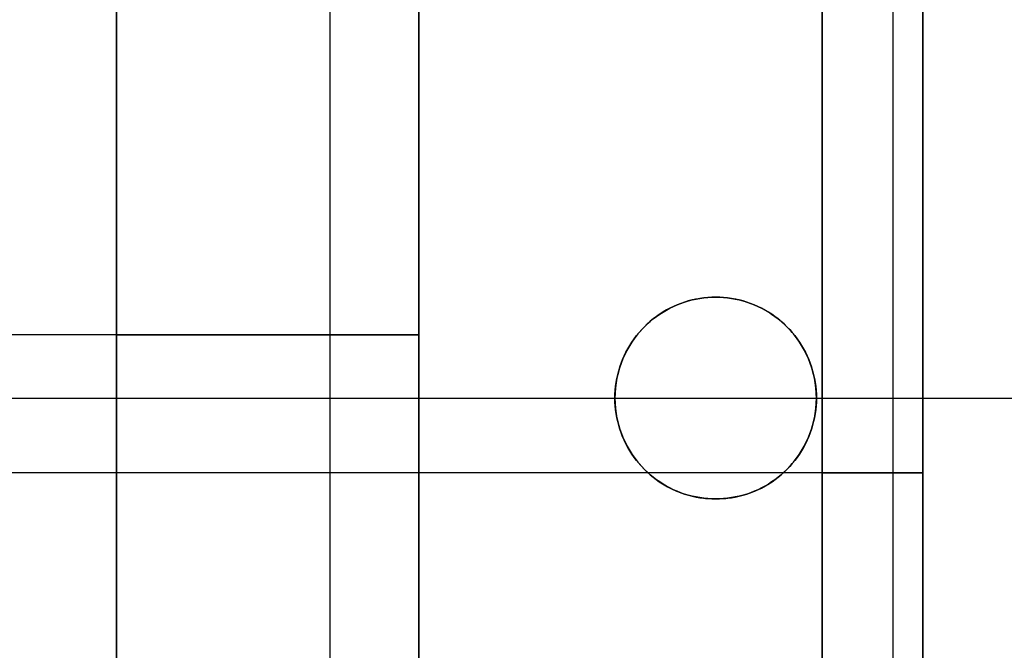
# Model space of a CAD drawing. Units: millimetres. Extents: x -235 to 763, y -77 to 352.
# Drawn here: x 617 to 630, y 314 to 322 of the extents above; entities that cross this region are included whole.
import ezdxf

# ---------------------------------------------------------------- set-up
doc = ezdxf.new("R2010")
doc.units = ezdxf.units.MM
doc.header["$MEASUREMENT"] = 0
doc.layers.add('door', color=254, linetype='Continuous', true_color=0xe1e1e1)
doc.layers.add('door trim', color=254, linetype='Continuous', true_color=0xe1e1e1)

msp = doc.modelspace()

# ---------------------------------------------------------------- linework, layer by layer
at = {"layer": 'door', "color": 254, "true_color": 0xe1e1e1}
for p, q in [((625.905, 318.77, -1261.777), (625.905, 318.77, -1259.898)), ((624.939, 318.325, -1261.777), (624.939, 318.325, -1259.898)), ((626.871, 318.325, -1261.777), (626.871, 318.325, -1259.898)), ((-115.826, 317.5, -315.551), (639.265, 317.5, -315.551)), ((-115.826, 317.5, -313.671), (639.265, 317.5, -313.671)), ((261.72, 317.5, -1259.898), (624.635, 317.5, -1259.898)), ((261.72, 317.5, -1261.777), (624.635, 317.5, -1261.777)), ((627.175, 317.5, -1259.898), (639.265, 317.5, -1259.898)), ((627.175, 317.5, -1261.777), (639.265, 317.5, -1261.777)), ((624.939, 316.675, -1261.777), (624.939, 316.675, -1259.898)), ((626.871, 316.675, -1261.777), (626.871, 316.675, -1259.898)), ((625.905, 316.23, -1261.777), (625.905, 316.23, -1259.898))]:
    msp.add_line(p, q, dxfattribs=at)
for start, end in [(0, 180), (180, 360)]:
    msp.add_arc((625.905, 317.5, -1260.837), 1.27, start, end, dxfattribs=at)
for points in [[(627.175, 317.5, -1261.777), (627.175, 317.766, -1261.777), (627.089, 318.031, -1261.777), (626.776, 318.462, -1261.777), (626.551, 318.626, -1261.777), (626.045, 318.79, -1261.777), (625.766, 318.79, -1261.777), (625.259, 318.627, -1261.777), (625.034, 318.462, -1261.777), (624.721, 318.031, -1261.777), (624.635, 317.766, -1261.777), (624.635, 317.5, -1261.777)], [(624.635, 317.5, -1259.898), (624.635, 317.766, -1259.898), (624.721, 318.031, -1259.898), (625.034, 318.462, -1259.898), (625.26, 318.626, -1259.898), (625.766, 318.79, -1259.898), (626.044, 318.79, -1259.898), (626.551, 318.627, -1259.898), (626.776, 318.462, -1259.898), (627.089, 318.031, -1259.898), (627.175, 317.766, -1259.898), (627.175, 317.5, -1259.898)], [(624.635, 317.5, -1259.898), (624.635, 317.766, -1259.898), (624.721, 318.031, -1259.898), (625.034, 318.462, -1259.898), (625.26, 318.626, -1259.898), (625.766, 318.79, -1259.898), (626.044, 318.79, -1259.898), (626.551, 318.627, -1259.898), (626.776, 318.462, -1259.898), (627.089, 318.031, -1259.898), (627.175, 317.766, -1259.898), (627.175, 317.5, -1259.898)], [(627.175, 317.5, -1261.777), (627.175, 317.766, -1261.777), (627.089, 318.031, -1261.777), (626.776, 318.462, -1261.777), (626.551, 318.626, -1261.777), (626.045, 318.79, -1261.777), (625.766, 318.79, -1261.777), (625.259, 318.627, -1261.777), (625.034, 318.462, -1261.777), (624.721, 318.031, -1261.777), (624.635, 317.766, -1261.777), (624.635, 317.5, -1261.777)], [(624.635, 317.5, -1261.777), (624.635, 317.234, -1261.777), (624.721, 316.969, -1261.777), (625.034, 316.538, -1261.777), (625.26, 316.374, -1261.777), (625.766, 316.21, -1261.777), (626.044, 316.21, -1261.777), (626.551, 316.373, -1261.777), (626.776, 316.538, -1261.777), (627.089, 316.969, -1261.777), (627.175, 317.234, -1261.777), (627.175, 317.5, -1261.777)], [(627.175, 317.5, -1259.898), (627.175, 317.234, -1259.898), (627.089, 316.969, -1259.898), (626.776, 316.538, -1259.898), (626.551, 316.373, -1259.898), (626.044, 316.211, -1259.898), (625.766, 316.211, -1259.898), (625.259, 316.373, -1259.898), (625.034, 316.538, -1259.898), (624.721, 316.968, -1259.898), (624.635, 317.234, -1259.898), (624.635, 317.5, -1259.898)], [(627.175, 317.5, -1259.898), (627.175, 317.234, -1259.898), (627.089, 316.969, -1259.898), (626.776, 316.538, -1259.898), (626.551, 316.373, -1259.898), (626.044, 316.211, -1259.898), (625.766, 316.211, -1259.898), (625.259, 316.373, -1259.898), (625.034, 316.538, -1259.898), (624.721, 316.968, -1259.898), (624.635, 317.234, -1259.898), (624.635, 317.5, -1259.898)], [(624.635, 317.5, -1261.777), (624.635, 317.234, -1261.777), (624.721, 316.969, -1261.777), (625.034, 316.538, -1261.777), (625.26, 316.374, -1261.777), (625.766, 316.21, -1261.777), (626.044, 316.21, -1261.777), (626.551, 316.373, -1261.777), (626.776, 316.538, -1261.777), (627.089, 316.969, -1261.777), (627.175, 317.234, -1261.777), (627.175, 317.5, -1261.777)]]:
    msp.add_open_spline(points, degree=3, knots=[0, 0, 0, 0, 0.2, 0.2, 0.4, 0.4, 0.6, 0.6, 0.8, 0.8, 1, 1, 1, 1], dxfattribs=at)
for points in [[(624.635, 317.5, -1261.777), (624.635, 317.5, -1261.151), (624.635, 317.5, -1260.524), (624.635, 317.5, -1259.898)], [(624.635, 317.5, -1261.777), (624.635, 317.5, -1261.151), (624.635, 317.5, -1260.524), (624.635, 317.5, -1259.898)], [(627.175, 317.5, -1261.777), (627.175, 317.5, -1261.151), (627.175, 317.5, -1260.524), (627.175, 317.5, -1259.898)], [(627.175, 317.5, -1261.777), (627.175, 317.5, -1261.151), (627.175, 317.5, -1260.524), (627.175, 317.5, -1259.898)]]:
    msp.add_open_spline(points, degree=3, dxfattribs=at)
at = {"layer": 'door trim', "color": 254, "true_color": 0xe1e1e1}
for p, q in [((628.143, 304.8, -1235.885), (628.143, 328.32, -1235.885)), ((628.143, 304.8, -976.431), (628.143, 328.32, -976.431)), ((628.515, 328.32, -1106.158), (628.515, 304.8, -1106.158)), ((621.049, 311.15, -1203.518), (621.049, 325.437, -1203.518)), ((621.049, 311.15, -1028.026), (621.049, 325.437, -1028.026)), ((622.165, 325.437, -1115.772), (622.165, 311.15, -1115.772)), ((618.355, 318.294, -1204.634), (500.092, 318.294, -1204.634)), ((618.355, 318.294, -1026.91), (500.092, 318.294, -1026.91)), ((622.165, 318.294, -1030.72), (622.165, 318.294, -1200.824)), ((627.245, 316.56, -1236.257), (477.867, 316.56, -1236.257)), ((627.245, 316.56, -976.059), (477.867, 316.56, -976.059)), ((628.515, 316.56, -977.329), (628.515, 316.56, -1234.987))]:
    msp.add_line(p, q, dxfattribs=at)
at = {"layer": 'door trim', "color": 254, "true_color": 0xe1e1e1, "extrusion": (0, 1, 0)}
for centre, start, end in [((-618.355, -1200.824, 318.294), 180, 270), ((-618.355, -1030.72, 318.294), 90, 180)]:
    msp.add_arc(centre, 3.81, start, end, dxfattribs=at)
at = {"layer": 'door trim', "color": 254, "true_color": 0xe1e1e1, "extrusion": (0, 1, 2.27374e-13)}
msp.add_arc((-627.245, -1234.987, 316.56), 1.27, 180, 270, dxfattribs=at)
at = {"layer": 'door trim', "color": 254, "true_color": 0xe1e1e1, "extrusion": (0, 1, 1.13687e-13)}
msp.add_arc((-627.245, -977.329, 316.56), 1.27, 90, 180, dxfattribs=at)
at = {"layer": 'door trim', "color": 254, "true_color": 0xe1e1e1, "extrusion": (-1, -1.45006e-14, 3.73323e-09)}
msp.add_open_spline([(627.245, 304.8, -1236.257), (627.245, 306.368, -1236.257), (627.245, 307.936, -1236.257), (627.245, 311.072, -1236.257), (627.245, 312.64, -1236.257), (627.245, 315.776, -1236.257), (627.245, 317.344, -1236.257), (627.245, 320.48, -1236.257), (627.245, 322.048, -1236.257), (627.245, 325.184, -1236.257), (627.245, 326.752, -1236.257), (627.245, 328.32, -1236.257)], degree=3, knots=[0, 0, 0, 0, 0.2, 0.2, 0.4, 0.4, 0.6, 0.6, 0.8, 0.8, 1, 1, 1, 1], dxfattribs=at)
msp.add_open_spline([(627.245, 304.8, -1236.257), (627.245, 306.368, -1236.257), (627.245, 307.936, -1236.257), (627.245, 311.072, -1236.257), (627.245, 312.64, -1236.257), (627.245, 315.776, -1236.257), (627.245, 317.344, -1236.257), (627.245, 320.48, -1236.257), (627.245, 322.048, -1236.257), (627.245, 325.184, -1236.257), (627.245, 326.752, -1236.257), (627.245, 328.32, -1236.257)], degree=3, knots=[0, 0, 0, 0, 0.2, 0.2, 0.4, 0.4, 0.6, 0.6, 0.8, 0.8, 1, 1, 1, 1], dxfattribs=at)
at = {"layer": 'door trim', "color": 254, "true_color": 0xe1e1e1, "extrusion": (1, -9.66708e-15, 2.43131e-09)}
msp.add_open_spline([(627.245, 328.32, -976.059), (627.245, 320.48, -976.059), (627.245, 312.64, -976.059), (627.245, 304.8, -976.059)], degree=3, dxfattribs=at)
msp.add_open_spline([(627.245, 328.32, -976.059), (627.245, 320.48, -976.059), (627.245, 312.64, -976.059), (627.245, 304.8, -976.059)], degree=3, dxfattribs=at)
at = {"layer": 'door trim', "color": 254, "true_color": 0xe1e1e1, "extrusion": (-8.44815e-09, -9.92257e-12, -1)}
msp.add_open_spline([(628.515, 328.32, -1234.987), (628.515, 326.752, -1234.987), (628.515, 325.184, -1234.987), (628.515, 322.048, -1234.987), (628.515, 320.48, -1234.987), (628.515, 317.344, -1234.987), (628.515, 315.776, -1234.987), (628.515, 312.64, -1234.987), (628.515, 311.072, -1234.987), (628.515, 307.936, -1234.987), (628.515, 306.368, -1234.987), (628.515, 304.8, -1234.987)], degree=3, knots=[0, 0, 0, 0, 0.2, 0.2, 0.4, 0.4, 0.6, 0.6, 0.8, 0.8, 1, 1, 1, 1], dxfattribs=at)
msp.add_open_spline([(628.515, 328.32, -1234.987), (628.515, 326.752, -1234.987), (628.515, 325.184, -1234.987), (628.515, 322.048, -1234.987), (628.515, 320.48, -1234.987), (628.515, 317.344, -1234.987), (628.515, 315.776, -1234.987), (628.515, 312.64, -1234.987), (628.515, 311.072, -1234.987), (628.515, 307.936, -1234.987), (628.515, 306.368, -1234.987), (628.515, 304.8, -1234.987)], degree=3, knots=[0, 0, 0, 0, 0.2, 0.2, 0.4, 0.4, 0.6, 0.6, 0.8, 0.8, 1, 1, 1, 1], dxfattribs=at)
at = {"layer": 'door trim', "color": 254, "true_color": 0xe1e1e1, "extrusion": (2.45432e-09, 3.06931e-12, -1)}
msp.add_open_spline([(628.515, 304.8, -977.329), (628.515, 306.368, -977.329), (628.515, 307.936, -977.329), (628.515, 311.072, -977.329), (628.515, 312.64, -977.329), (628.515, 315.776, -977.329), (628.515, 317.344, -977.329), (628.515, 320.48, -977.329), (628.515, 322.048, -977.329), (628.515, 325.184, -977.329), (628.515, 326.752, -977.329), (628.515, 328.32, -977.329)], degree=3, knots=[0, 0, 0, 0, 0.2, 0.2, 0.4, 0.4, 0.6, 0.6, 0.8, 0.8, 1, 1, 1, 1], dxfattribs=at)
msp.add_open_spline([(628.515, 304.8, -977.329), (628.515, 306.368, -977.329), (628.515, 307.936, -977.329), (628.515, 311.072, -977.329), (628.515, 312.64, -977.329), (628.515, 315.776, -977.329), (628.515, 317.344, -977.329), (628.515, 320.48, -977.329), (628.515, 322.048, -977.329), (628.515, 325.184, -977.329), (628.515, 326.752, -977.329), (628.515, 328.32, -977.329)], degree=3, knots=[0, 0, 0, 0, 0.2, 0.2, 0.4, 0.4, 0.6, 0.6, 0.8, 0.8, 1, 1, 1, 1], dxfattribs=at)
at = {"layer": 'door trim', "color": 254, "true_color": 0xe1e1e1}
msp.add_open_spline([(618.355, 311.15, -1026.91), (618.355, 312.103, -1026.91), (618.355, 313.055, -1026.91), (618.355, 314.96, -1026.91), (618.355, 315.913, -1026.91), (618.355, 317.818, -1026.91), (618.355, 318.77, -1026.91), (618.355, 320.675, -1026.91), (618.355, 321.628, -1026.91), (618.355, 323.533, -1026.91), (618.355, 324.485, -1026.91), (618.355, 325.437, -1026.91)], degree=3, knots=[0, 0, 0, 0, 0.2, 0.2, 0.4, 0.4, 0.6, 0.6, 0.8, 0.8, 1, 1, 1, 1], dxfattribs=at)
msp.add_open_spline([(618.355, 311.15, -1026.91), (618.355, 312.103, -1026.91), (618.355, 313.055, -1026.91), (618.355, 314.96, -1026.91), (618.355, 315.913, -1026.91), (618.355, 317.818, -1026.91), (618.355, 318.77, -1026.91), (618.355, 320.675, -1026.91), (618.355, 321.628, -1026.91), (618.355, 323.533, -1026.91), (618.355, 324.485, -1026.91), (618.355, 325.437, -1026.91)], degree=3, knots=[0, 0, 0, 0, 0.2, 0.2, 0.4, 0.4, 0.6, 0.6, 0.8, 0.8, 1, 1, 1, 1], dxfattribs=at)
at = {"layer": 'door trim', "color": 254, "true_color": 0xe1e1e1, "extrusion": (1, 1.69042e-08, -3.74339e-08)}
msp.add_open_spline([(618.355, 325.437, -1204.634), (618.355, 320.675, -1204.634), (618.355, 315.913, -1204.634), (618.355, 311.15, -1204.634)], degree=3, dxfattribs=at)
msp.add_open_spline([(618.355, 325.437, -1204.634), (618.355, 320.675, -1204.634), (618.355, 315.913, -1204.634), (618.355, 311.15, -1204.634)], degree=3, dxfattribs=at)
at = {"layer": 'door trim', "color": 254, "true_color": 0xe1e1e1, "extrusion": (7.9406e-08, -1.45853e-11, 1)}
msp.add_open_spline([(622.165, 311.15, -1200.824), (622.165, 315.913, -1200.824), (622.165, 320.675, -1200.824), (622.165, 325.437, -1200.824)], degree=3, dxfattribs=at)
msp.add_open_spline([(622.165, 311.15, -1200.824), (622.165, 315.913, -1200.824), (622.165, 320.675, -1200.824), (622.165, 325.437, -1200.824)], degree=3, dxfattribs=at)
at = {"layer": 'door trim', "color": 254, "true_color": 0xe1e1e1, "extrusion": (-1.1038e-07, 1.69041e-08, 1)}
msp.add_open_spline([(622.165, 325.437, -1030.72), (622.165, 320.675, -1030.72), (622.165, 315.913, -1030.72), (622.165, 311.15, -1030.72)], degree=3, dxfattribs=at)
msp.add_open_spline([(622.165, 325.437, -1030.72), (622.165, 320.675, -1030.72), (622.165, 315.913, -1030.72), (622.165, 311.15, -1030.72)], degree=3, dxfattribs=at)

doc.saveas('drawing.dxf')
